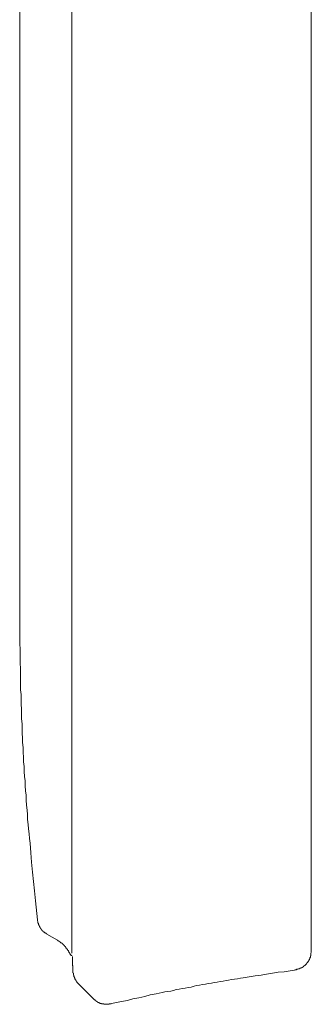
# Model space of a CAD drawing. Units: inches. Extents: x 6.5 to 94.5, y -68.7 to -5.1.
# Drawn here: x 51.5 to 53.9, y -49.6 to -41.2 of the extents above; entities that cross this region are included whole.
import ezdxf

# ---------------------------------------------------------------- set-up
doc = ezdxf.new("R2010")
doc.units = ezdxf.units.IN
doc.header["$MEASUREMENT"] = 0
doc.layers.add('图层 1', color=7, linetype='Continuous')

msp = doc.modelspace()

# ---------------------------------------------------------------- linework, layer by layer
at = {"layer": '图层 1', "lineweight": 9}
for points in [[(51.4616, -39.2214), (51.4616, -46.2621)], [(51.904, -49.1395), (51.904, -39.3967)], [(53.9318, -40.7789), (53.9318, -48.9558)], [(51.4616, -46.2582), (51.4616, -46.4208), (51.4616, -46.5043), (51.4658, -46.5837), (51.4658, -46.6673), (51.4699, -46.7465), (51.4699, -46.83), (51.4699, -46.9095), (51.474, -46.9511), (51.474, -46.9932), (51.474, -47.0347), (51.4782, -47.0724), (51.4782, -47.1141), (51.4782, -47.1558), (51.4823, -47.1976), (51.4823, -47.2352), (51.4823, -47.2769), (51.4864, -47.3187), (51.4864, -47.3565), (51.4906, -47.398), (51.4906, -47.44), (51.495, -47.4815), (51.495, -47.5192), (51.4988, -47.5609), (51.4988, -47.6028), (51.503, -47.6446), (51.5071, -47.6822), (51.5071, -47.7239), (51.5112, -47.7654), (51.5154, -47.8033), (51.5154, -47.8448), (51.5199, -47.8868), (51.524, -47.9283), (51.5285, -47.9661), (51.5285, -48.0079), (51.5326, -48.0496), (51.5367, -48.0872), (51.5409, -48.129), (51.545, -48.1707), (51.5491, -48.2083), (51.5574, -48.2916), (51.5615, -48.3712), (51.5698, -48.4546), (51.5781, -48.534), (51.5863, -48.6134), (51.595, -48.6968), (51.6118, -48.8597)], [(51.6118, -48.8597), (51.6118, -48.8639), (51.6118, -48.868), (51.616, -48.8723), (51.616, -48.8764), (51.616, -48.8807), (51.616, -48.8847), (51.6201, -48.8888), (51.6201, -48.8931), (51.6201, -48.8973), (51.6242, -48.9014), (51.6242, -48.9057), (51.6284, -48.9098), (51.6284, -48.914), (51.6325, -48.9181), (51.6325, -48.9223), (51.6366, -48.9264), (51.6366, -48.9307), (51.6411, -48.9307), (51.6411, -48.9348), (51.6449, -48.9348), (51.6449, -48.939), (51.649, -48.9433), (51.649, -48.9474), (51.6532, -48.9474), (51.6573, -48.9517), (51.6573, -48.9558), (51.6614, -48.9558), (51.6614, -48.96), (51.6659, -48.96), (51.6701, -48.9641), (51.6745, -48.9682), (51.6787, -48.9682)], [(51.6787, -48.9682), (51.6911, -48.9767)], [(51.6911, -48.9808), (51.7369, -49.006), (51.7827, -49.0309)], [(51.7827, -49.0309), (51.7868, -49.0351), (51.791, -49.0351), (51.791, -49.0394), (51.7951, -49.0394), (51.7992, -49.0433), (51.8034, -49.0433), (51.8034, -49.0475), (51.8075, -49.0475), (51.8075, -49.0518), (51.812, -49.0518), (51.8161, -49.0518), (51.8161, -49.0559), (51.8206, -49.0559), (51.8206, -49.0601), (51.8247, -49.0601), (51.8247, -49.0644), (51.8289, -49.0644), (51.8289, -49.0685), (51.8323, -49.0685), (51.8323, -49.0728), (51.8371, -49.0728), (51.8371, -49.0768), (51.8413, -49.0768), (51.8413, -49.0811), (51.8454, -49.0811), (51.8454, -49.0854), (51.8495, -49.0854), (51.8495, -49.0895), (51.8537, -49.0895), (51.8537, -49.0935), (51.8537, -49.0978), (51.8578, -49.0978), (51.8578, -49.1019), (51.862, -49.1019), (51.862, -49.106), (51.8661, -49.106), (51.8661, -49.1104), (51.8661, -49.1145), (51.8702, -49.1145), (51.8702, -49.1186), (51.8744, -49.1186), (51.8744, -49.1228), (51.8744, -49.1269), (51.8785, -49.1269), (51.8785, -49.131), (51.8785, -49.1355), (51.883, -49.1355), (51.883, -49.1395), (51.8871, -49.1395), (51.8871, -49.1436), (51.8871, -49.1479), (51.8912, -49.1479), (51.8912, -49.152), (51.8957, -49.156), (51.8957, -49.1605), (51.8998, -49.1605), (51.904, -49.1605), (51.904, -49.1646)], [(53.9318, -48.9558), (53.9318, -48.96), (53.9318, -48.9682), (53.9318, -48.9724), (53.9318, -48.9767), (53.9318, -48.9808), (53.9318, -48.985), (53.9318, -48.9893), (53.9318, -48.9934), (53.9318, -48.9974), (53.9318, -49.0017), (53.9318, -49.006), (53.9318, -49.0101), (53.9318, -49.0142), (53.9318, -49.0184), (53.9318, -49.0225), (53.9318, -49.0268), (53.9318, -49.0309), (53.9318, -49.0351), (53.9318, -49.0394), (53.9318, -49.0433), (53.9318, -49.0475), (53.9318, -49.0518), (53.9318, -49.0559), (53.9318, -49.0601), (53.9318, -49.0644), (53.9318, -49.0685), (53.9318, -49.0728), (53.9318, -49.0768), (53.9318, -49.0811), (53.9318, -49.0854), (53.9318, -49.0895), (53.9318, -49.0935), (53.9318, -49.0978), (53.9318, -49.1019), (53.9318, -49.106), (53.9318, -49.1104), (53.9318, -49.1145), (53.9318, -49.1186), (53.9318, -49.1228)], [(51.9078, -49.1689), (51.9078, -49.177), (51.9078, -49.1855), (51.9078, -49.1896), (51.9078, -49.1939), (51.9078, -49.198), (51.9078, -49.2022), (51.9078, -49.2063), (51.9078, -49.2104), (51.9078, -49.2147), (51.9078, -49.219), (51.9078, -49.223), (51.9078, -49.2271), (51.9078, -49.2314), (51.9078, -49.2356), (51.9078, -49.2397), (51.9078, -49.244), (51.9119, -49.2482), (51.9119, -49.2521), (51.9119, -49.2564), (51.9119, -49.2606), (51.9119, -49.2647), (51.9119, -49.269), (51.9119, -49.2731), (51.9119, -49.2773), (51.9119, -49.2816), (51.9119, -49.2855), (51.9119, -49.29), (51.9119, -49.2941), (51.9119, -49.2983), (51.9119, -49.3022), (51.9119, -49.3066), (51.9164, -49.3107), (51.9164, -49.315), (51.9164, -49.3191), (51.9164, -49.3233), (51.9164, -49.3276), (51.9205, -49.3276), (51.9205, -49.3315), (51.9205, -49.3357), (51.9205, -49.34), (51.9247, -49.34), (51.9247, -49.3441), (51.9247, -49.3482), (51.9288, -49.3525), (51.9288, -49.3567), (51.9329, -49.3608), (51.9329, -49.3649), (51.9371, -49.3693), (51.9371, -49.3734), (51.9412, -49.3734), (51.9412, -49.3777), (51.9453, -49.3817), (51.9453, -49.3858), (51.9495, -49.3901), (51.9536, -49.3942)], [(53.7898, -49.2855), (53.794, -49.2816), (53.7981, -49.2816), (53.8022, -49.2816), (53.8064, -49.2816), (53.8064, -49.2773), (53.8105, -49.2773), (53.8146, -49.2773), (53.8188, -49.2773), (53.8229, -49.2731), (53.8274, -49.2731), (53.8315, -49.2731), (53.8356, -49.269), (53.8401, -49.269), (53.8443, -49.269), (53.8443, -49.2647), (53.8484, -49.2647), (53.8525, -49.2647), (53.8525, -49.2606), (53.8567, -49.2606), (53.8605, -49.2564), (53.8649, -49.2564), (53.8649, -49.2521), (53.8691, -49.2521), (53.8691, -49.2482), (53.8732, -49.2482), (53.8732, -49.244), (53.8773, -49.244), (53.8815, -49.2397), (53.8856, -49.2356), (53.8897, -49.2314), (53.8897, -49.2271), (53.8939, -49.2271), (53.8939, -49.223), (53.898, -49.223), (53.898, -49.219), (53.9025, -49.219), (53.9025, -49.2147), (53.9025, -49.2104), (53.9066, -49.2104), (53.9066, -49.2063), (53.9107, -49.2063), (53.9107, -49.2022), (53.9107, -49.198), (53.9152, -49.198), (53.9152, -49.1939), (53.9152, -49.1896), (53.9194, -49.1896), (53.9194, -49.1855), (53.9194, -49.1811), (53.9194, -49.177), (53.9235, -49.177), (53.9235, -49.1729), (53.9235, -49.1689), (53.9235, -49.1646), (53.9276, -49.1646), (53.9276, -49.1605), (53.9276, -49.156), (53.9276, -49.152), (53.9276, -49.1479), (53.9276, -49.1436), (53.9276, -49.1395), (53.9318, -49.1355), (53.9318, -49.131), (53.9318, -49.1269), (53.9318, -49.1228)], [(52.2251, -49.5698), (52.3253, -49.5487), (52.3753, -49.5403), (52.4211, -49.5279), (52.4714, -49.5195), (52.5213, -49.5069), (52.5672, -49.4943), (52.6175, -49.4862), (52.6674, -49.4736), (52.6922, -49.4693), (52.7174, -49.4652), (52.7425, -49.4611), (52.7632, -49.4569), (52.7883, -49.4487), (52.8135, -49.4444), (52.8383, -49.4402), (52.8634, -49.4361), (52.8882, -49.4318), (52.9134, -49.4276), (52.9389, -49.4192), (52.9592, -49.4151), (52.9844, -49.4111), (53.0095, -49.4068), (53.0343, -49.4027), (53.0595, -49.3984), (53.085, -49.3942), (53.1098, -49.3901), (53.1346, -49.3858), (53.1594, -49.3817), (53.1849, -49.3777), (53.2097, -49.3734), (53.231, -49.3693), (53.2558, -49.3649), (53.2806, -49.3608), (53.3061, -49.3567), (53.3309, -49.3525), (53.3557, -49.3482), (53.406, -49.34), (53.4557, -49.3315), (53.506, -49.3276), (53.5521, -49.3191), (53.6017, -49.3107), (53.652, -49.3022), (53.7023, -49.2983), (53.8022, -49.2816)], [(51.9536, -49.3942), (52.0873, -49.5279)], [(52.0831, -49.5279), (52.0873, -49.5279), (52.0914, -49.5322), (52.0955, -49.5363), (52.1, -49.5363), (52.1, -49.5403), (52.1041, -49.5403), (52.1041, -49.5444), (52.1083, -49.5444), (52.1128, -49.5487), (52.1169, -49.5487), (52.1169, -49.5529), (52.121, -49.5529), (52.1245, -49.5572), (52.1289, -49.5572), (52.1331, -49.5572), (52.1331, -49.5613), (52.1376, -49.5613), (52.1417, -49.5613), (52.1417, -49.5655), (52.1458, -49.5655), (52.15, -49.5655), (52.1541, -49.5655), (52.1541, -49.5698), (52.1582, -49.5698), (52.1624, -49.5698), (52.1665, -49.5698), (52.1706, -49.5698), (52.1751, -49.5698), (52.1751, -49.5737), (52.1792, -49.5737), (52.183, -49.5737), (52.1872, -49.5737), (52.192, -49.5737), (52.1961, -49.5737), (52.1999, -49.5737), (52.204, -49.5737), (52.2082, -49.5737), (52.2127, -49.5737), (52.2168, -49.5737), (52.2209, -49.5737), (52.2209, -49.5698), (52.2251, -49.5698), (52.2292, -49.5698), (52.2333, -49.5698), (52.2375, -49.5698)]]:
    msp.add_lwpolyline(points, dxfattribs=at)

doc.saveas('drawing.dxf')
